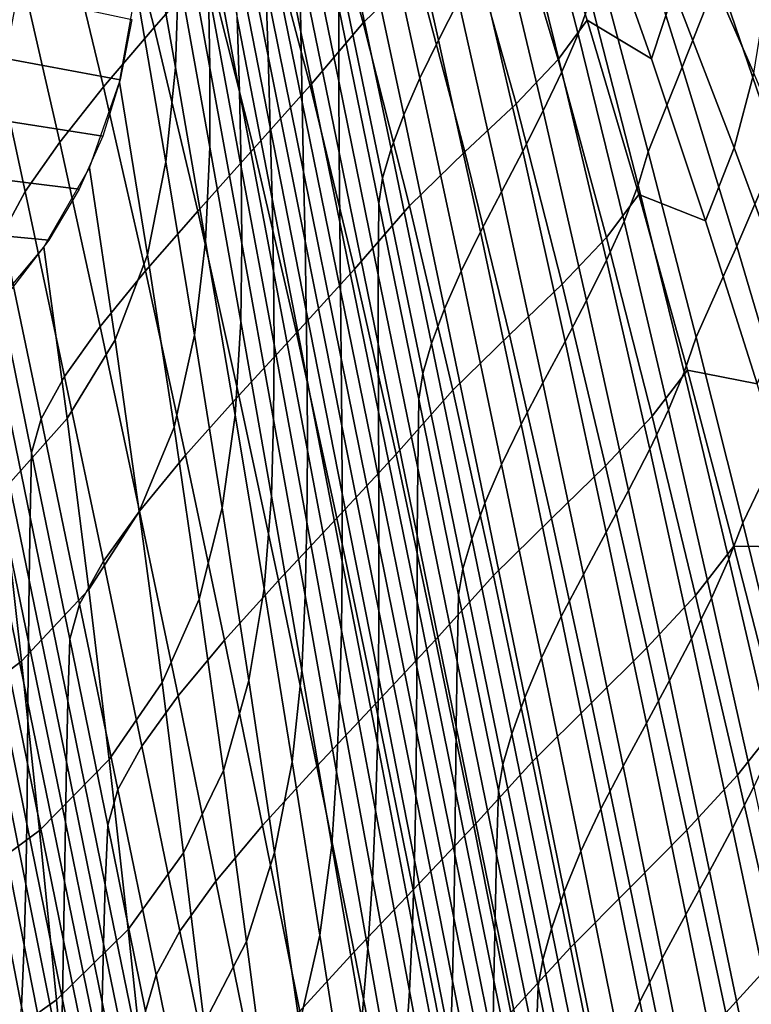
# Model space of a CAD drawing. Units: inches. Extents: x -31.3 to 31.3, y -18.4 to 18.4.
# Drawn here: x 20.4 to 23.9, y -0.5 to 4.2 of the extents above; entities that cross this region are included whole.
import ezdxf

# ---------------------------------------------------------------- set-up
doc = ezdxf.new("R2010")
doc.units = ezdxf.units.IN
doc.header["$MEASUREMENT"] = 0
doc.layers.add('AFUFU-3D-CH-SH', color=2, linetype='Continuous')

msp = doc.modelspace()

# ---------------------------------------------------------------- linework, layer by layer
at = {"layer": 'AFUFU-3D-CH-SH'}
for points in [[(21.7557, 4.1551, 16.4485), (21.5677, 5.0752, 16.3469), (21.56, 5.4293, 16.7064), (21.7503, 4.5006, 16.8088)], [(21.0639, 5.3503, 19.2792), (20.8189, 5.0564, 19.0551), (21.0455, 4.1765, 19.2076), (21.3057, 4.4754, 19.4335)], [(21.1486, 3.9832, 12.3991), (20.9987, 4.8247, 12.3009), (21.0107, 5.2851, 12.7227), (21.1637, 4.4422, 12.8206)], [(21.5972, 4.038, 15.2652), (21.4195, 4.9316, 15.1656), (21.405, 5.2847, 15.5255), (21.5867, 4.3815, 15.6257)], [(22.058, 5.3184, 20.0477), (21.8109, 5.0755, 19.846), (22.0569, 4.1997, 19.9945), (22.3155, 4.4519, 20.1883)], [(23.3279, 4.8482, 18.8623), (23.4766, 5.2676, 18.9085), (23.7723, 4.4264, 18.991), (23.5984, 3.9851, 18.9592)], [(21.3156, 3.9816, 13.2752), (21.1613, 4.8288, 13.1769), (21.1509, 5.2117, 13.5339), (21.3088, 4.358, 13.6321)], [(21.9383, 3.9175, 17.2708), (21.7463, 4.8537, 17.1677), (21.7439, 5.2164, 17.5245), (21.938, 4.2712, 17.6284)], [(22.4207, 4.116, 18.245), (22.2127, 5.0417, 18.1183), (22.3036, 5.2256, 18.1829), (22.5176, 4.3053, 18.3102)], [(23.0953, 4.1445, 18.6502), (22.8626, 5.0474, 18.5292), (22.9154, 5.2116, 18.5922), (23.156, 4.3144, 18.7088)], [(21.4594, 3.8652, 14.0883), (21.2964, 4.7293, 13.9898), (21.2802, 5.0968, 14.3481), (21.448, 4.2234, 14.4468)], [(23.2542, 5.1066, 20.7947), (23.1752, 4.8055, 20.7829), (23.4499, 4.0255, 20.875), (23.558, 4.3531, 20.8837)], [(20.8189, 5.0564, 19.0551), (20.5887, 4.7737, 18.8272), (20.8018, 3.8896, 18.975), (21.0455, 4.1765, 19.2076)], [(21.8109, 5.0755, 19.846), (21.5665, 4.7779, 19.6477), (21.7997, 3.8971, 19.8008), (22.0569, 4.1997, 19.9945)], [(21.7619, 3.8153, 16.0873), (21.5768, 4.7266, 15.9864), (21.5677, 5.0752, 16.3469), (21.7557, 4.1551, 16.4485)], [(22.8705, 5.0497, 20.6283), (22.7441, 4.8743, 20.5133), (22.9983, 4.0218, 20.6312), (23.1395, 4.2125, 20.7361)], [(23.0173, 3.963, 18.5973), (22.792, 4.8712, 18.473), (22.8626, 5.0474, 18.5292), (23.0953, 4.1445, 18.6502)], [(23.1752, 4.8055, 20.7829), (22.8705, 5.0497, 20.6283), (23.1395, 4.2125, 20.7361), (23.4499, 4.0255, 20.875)], [(22.3304, 3.9312, 18.1705), (22.1274, 4.8627, 18.0451), (22.2127, 5.0417, 18.1183), (22.4207, 4.116, 18.245)], [(23.6546, 5.0314, 20.7898), (23.6245, 4.6882, 20.8492), (23.9453, 3.9564, 20.9371), (24.0048, 4.3257, 20.8816)], [(21.6076, 3.6943, 14.9051), (21.4342, 4.5783, 14.806), (21.4195, 4.9316, 15.1656), (21.5972, 4.038, 15.2652)], [(22.2526, 3.7541, 18.0847), (22.0531, 4.6913, 17.9618), (22.1274, 4.8627, 18.0451), (22.3304, 3.9312, 18.1705)], [(22.7441, 4.8743, 20.5133), (22.5531, 4.6734, 20.3654), (22.7955, 3.808, 20.4941), (22.9983, 4.0218, 20.6312)], [(22.9267, 3.7732, 18.5472), (22.7082, 4.6863, 18.4205), (22.792, 4.8712, 18.473), (23.0173, 3.963, 18.5973)], [(23.7723, 4.4264, 18.991), (23.9425, 4.8941, 18.9995), (24.2488, 4.0672, 19.0684), (24.0604, 3.583, 19.0735)], [(21.1026, 3.5268, 11.9791), (20.9591, 4.3658, 11.8792), (20.9987, 4.8247, 12.3009), (21.1486, 3.9832, 12.3991)], [(21.3152, 3.5991, 12.9192), (21.1637, 4.4422, 12.8206), (21.1613, 4.8288, 13.1769), (21.3156, 3.9816, 13.2752)], [(21.9401, 3.5732, 16.9112), (21.7503, 4.5006, 16.8088), (21.7463, 4.8537, 17.1677), (21.9383, 3.9175, 17.2708)], [(23.1947, 4.47, 18.7748), (23.3279, 4.8482, 18.8623), (23.5984, 3.9851, 18.9592), (23.4344, 3.5764, 18.8847)], [(20.5887, 4.7737, 18.8272), (20.3878, 4.5103, 18.6014), (20.5898, 3.6224, 18.7415), (20.8018, 3.8896, 18.975)], [(21.5665, 4.7779, 19.6477), (21.3057, 4.4754, 19.4335), (21.5273, 3.5911, 19.5886), (21.7997, 3.8971, 19.8008)], [(21.4671, 3.5022, 13.7305), (21.3088, 4.358, 13.6321), (21.2964, 4.7293, 13.9898), (21.4594, 3.8652, 14.0883)], [(21.7686, 3.4791, 15.7259), (21.5867, 4.3815, 15.6257), (21.5768, 4.7266, 15.9864), (21.7619, 3.8153, 16.0873)], [(22.1911, 3.5909, 17.9831), (21.994, 4.5328, 17.8647), (22.0531, 4.6913, 17.9618), (22.2526, 3.7541, 18.0847)], [(22.5531, 4.6734, 20.3654), (22.3155, 4.4519, 20.1883), (22.5485, 3.5752, 20.3277), (22.7955, 3.808, 20.4941)], [(22.8275, 3.5787, 18.4957), (22.6153, 4.4964, 18.3677), (22.7082, 4.6863, 18.4205), (22.9267, 3.7732, 18.5472)], [(23.6245, 4.6882, 20.8492), (23.558, 4.3531, 20.8837), (23.849, 3.5955, 20.9703), (23.9453, 3.9564, 20.9371)], [(21.6167, 3.3487, 14.5456), (21.448, 4.2234, 14.4468), (21.4342, 4.5783, 14.806), (21.6076, 3.6943, 14.9051)], [(22.1497, 3.4486, 17.864), (21.9545, 4.3929, 17.7524), (21.994, 4.5328, 17.8647), (22.1911, 3.5909, 17.9831)], [(20.3878, 4.5103, 18.6014), (20.2295, 4.2748, 18.3842), (20.423, 3.3833, 18.5138), (20.5898, 3.6224, 18.7415)], [(21.3057, 4.4754, 19.4335), (21.0455, 4.1765, 19.2076), (21.2567, 3.2897, 19.3618), (21.5273, 3.5911, 19.5886)], [(21.9431, 3.2364, 16.5501), (21.7557, 4.1551, 16.4485), (21.7503, 4.5006, 16.8088), (21.9401, 3.5732, 16.9112)], [(22.7244, 3.3828, 18.4387), (22.5176, 4.3053, 18.3102), (22.6153, 4.4964, 18.3677), (22.8275, 3.5787, 18.4957)], [(21.2949, 3.1429, 12.497), (21.1486, 3.9832, 12.3991), (21.1637, 4.4422, 12.8206), (21.3152, 3.5991, 12.9192)], [(22.3155, 4.4519, 20.1883), (22.0569, 4.1997, 19.9945), (22.281, 3.3146, 20.1428), (22.5485, 3.5752, 20.3277)], [(23.3864, 3.4141, 18.8246), (23.156, 4.3144, 18.7088), (23.1947, 4.47, 18.7748), (23.4344, 3.5764, 18.8847)], [(23.5984, 3.9851, 18.9592), (23.7723, 4.4264, 18.991), (24.0604, 3.583, 19.0735), (23.8618, 3.1204, 19.0553)], [(21.7753, 3.1444, 15.3647), (21.5972, 4.038, 15.2652), (21.5867, 4.3815, 15.6257), (21.7686, 3.4791, 15.7259)], [(22.1318, 3.3259, 17.7325), (21.938, 4.2712, 17.6284), (21.9545, 4.3929, 17.7524), (22.1497, 3.4486, 17.864)], [(20.8821, 3.9243, 11.4679), (20.3273, 4.0275, 11.5203), (20.3856, 4.3352, 11.81), (20.9381, 4.2151, 11.7405)], [(21.014, 3.0773, 11.5595), (20.8794, 3.913, 11.4568), (20.9591, 4.3658, 11.8792), (21.1026, 3.5268, 11.9791)], [(21.4695, 3.1329, 13.3738), (21.3156, 3.9816, 13.2752), (21.3088, 4.358, 13.6321), (21.4671, 3.5022, 13.7305)], [(23.558, 4.3531, 20.8837), (23.4499, 4.0255, 20.875), (23.7108, 3.2415, 20.9653), (23.849, 3.5955, 20.9703)], [(22.623, 3.1886, 18.3732), (22.4207, 4.116, 18.245), (22.5176, 4.3053, 18.3102), (22.7244, 3.3828, 18.4387)], [(23.3178, 3.2383, 18.7709), (23.0953, 4.1445, 18.6502), (23.156, 4.3144, 18.7088), (23.3864, 3.4141, 18.8246)], [(20.2295, 4.2748, 18.3842), (20.1253, 4.0753, 18.1825), (20.3133, 3.1802, 18.2992), (20.423, 3.3833, 18.5138)], [(22.1297, 2.9821, 17.3741), (21.9383, 3.9175, 17.2708), (21.938, 4.2712, 17.6284), (22.1318, 3.3259, 17.7325)], [(21.6231, 2.9994, 14.1869), (21.4594, 3.8652, 14.0883), (21.448, 4.2234, 14.4468), (21.6167, 3.3487, 14.5456)], [(22.0569, 4.1997, 19.9945), (21.7997, 3.8971, 19.8008), (22.0142, 3.0086, 19.9544), (22.281, 3.3146, 20.1428)], [(23.1395, 4.2125, 20.7361), (22.9983, 4.0218, 20.6312), (23.2328, 3.1625, 20.7475), (23.389, 3.369, 20.8417)], [(23.4499, 4.0255, 20.875), (23.1395, 4.2125, 20.7361), (23.389, 3.369, 20.8417), (23.7108, 3.2415, 20.9653)], [(21.0455, 4.1765, 19.2076), (20.8018, 3.8896, 18.975), (21.0041, 3.0008, 19.1248), (21.2567, 3.2897, 19.3618)], [(21.9468, 2.9051, 16.1882), (21.7619, 3.8153, 16.0873), (21.7557, 4.1551, 16.4485), (21.9431, 3.2364, 16.5501)], [(23.2331, 3.0517, 18.7217), (23.0173, 3.963, 18.5973), (23.0953, 4.1445, 18.6502), (23.3178, 3.2383, 18.7709)], [(22.5294, 2.9986, 18.2974), (22.3304, 3.9312, 18.1705), (22.4207, 4.116, 18.245), (22.623, 3.1886, 18.3732)], [(20.7977, 3.6522, 11.1835), (20.2412, 3.7387, 11.2199), (20.3273, 4.0275, 11.5203), (20.8821, 3.9243, 11.4679)], [(21.7815, 2.8095, 15.0042), (21.6076, 3.6943, 14.9051), (21.5972, 4.038, 15.2652), (21.7753, 3.1444, 15.3647)], [(22.9983, 4.0218, 20.6312), (22.7955, 3.808, 20.4941), (23.0188, 2.9357, 20.6218), (23.2328, 3.1625, 20.7475)], [(21.241, 2.6899, 12.0777), (21.1026, 3.5268, 11.9791), (21.1486, 3.9832, 12.3991), (21.2949, 3.1429, 12.497)], [(21.4651, 2.7558, 13.0183), (21.3152, 3.5991, 12.9192), (21.3156, 3.9816, 13.2752), (21.4695, 3.1329, 13.3738)], [(23.1366, 2.8574, 18.6742), (22.9267, 3.7732, 18.5472), (23.0173, 3.963, 18.5973), (23.2331, 3.0517, 18.7217)], [(23.4344, 3.5764, 18.8847), (23.5984, 3.9851, 18.9592), (23.8618, 3.1204, 19.0553), (23.6661, 2.6807, 18.9939)], [(23.9453, 3.9564, 20.9371), (23.849, 3.5955, 20.9703), (24.1301, 2.8345, 21.0551), (24.2566, 3.2206, 21.0223)], [(20.8573, 2.6673, 11.1198), (20.7334, 3.4992, 11.0131), (20.8794, 3.913, 11.4568), (21.014, 3.0773, 11.5595)], [(22.1294, 2.6471, 17.0136), (21.9401, 3.5732, 16.9112), (21.9383, 3.9175, 17.2708), (22.1297, 2.9821, 17.3741)], [(22.4496, 2.8162, 18.2092), (22.2526, 3.7541, 18.0847), (22.3304, 3.9312, 18.1705), (22.5294, 2.9986, 18.2974)], [(20.8018, 3.8896, 18.975), (20.5898, 3.6224, 18.7415), (20.785, 2.7319, 18.8837), (21.0041, 3.0008, 19.1248)], [(21.6257, 2.6447, 13.8292), (21.4671, 3.5022, 13.7305), (21.4594, 3.8652, 14.0883), (21.6231, 2.9994, 14.1869)], [(21.7997, 3.8971, 19.8008), (21.5273, 3.5911, 19.5886), (21.7337, 2.7005, 19.7449), (22.0142, 3.0086, 19.9544)], [(21.9505, 2.5772, 15.826), (21.7686, 3.4791, 15.7259), (21.7619, 3.8153, 16.0873), (21.9468, 2.9051, 16.1882)], [(22.7955, 3.808, 20.4941), (22.5485, 3.5752, 20.3277), (22.7638, 2.6918, 20.4667), (23.0188, 2.9357, 20.6218)], [(23.0324, 2.6587, 18.6243), (22.8275, 3.5787, 18.4957), (22.9267, 3.7732, 18.5472), (23.1366, 2.8574, 18.6742)], [(20.6829, 3.3951, 10.8958), (20.1254, 3.4652, 10.9171), (20.2412, 3.7387, 11.2199), (20.7977, 3.6522, 11.1835)], [(22.3867, 2.6487, 18.1028), (22.1911, 3.5909, 17.9831), (22.2526, 3.7541, 18.0847), (22.4496, 2.8162, 18.2092)], [(21.7859, 2.4726, 14.6444), (21.6167, 3.3487, 14.5456), (21.6076, 3.6943, 14.9051), (21.7815, 2.8095, 15.0042)], [(20.5898, 3.6224, 18.7415), (20.423, 3.3833, 18.5138), (20.6132, 2.4907, 18.6452), (20.785, 2.7319, 18.8837)], [(21.5273, 3.5911, 19.5886), (21.2567, 3.2897, 19.3618), (21.4562, 2.3982, 19.5175), (21.7337, 2.7005, 19.7449)], [(21.4377, 2.3035, 12.5947), (21.2949, 3.1429, 12.497), (21.3152, 3.5991, 12.9192), (21.4651, 2.7558, 13.0183)], [(22.1302, 2.3189, 16.6517), (21.9431, 3.2364, 16.5501), (21.9401, 3.5732, 16.9112), (22.1294, 2.6471, 17.0136)], [(22.3443, 2.5042, 17.9764), (22.1497, 3.4486, 17.864), (22.1911, 3.5909, 17.9831), (22.3867, 2.6487, 18.1028)], [(22.5485, 3.5752, 20.3277), (22.281, 3.3146, 20.1428), (22.4894, 2.4234, 20.2914), (22.7638, 2.6918, 20.4667)], [(22.925, 2.4586, 18.568), (22.7244, 3.3828, 18.4387), (22.8275, 3.5787, 18.4957), (23.0324, 2.6587, 18.6243)], [(23.6085, 2.5114, 18.9398), (23.3864, 3.4141, 18.8246), (23.4344, 3.5764, 18.8847), (23.6661, 2.6807, 18.9939)], [(23.849, 3.5955, 20.9703), (23.7108, 3.2415, 20.9653), (23.9611, 2.4545, 21.0542), (24.1301, 2.8345, 21.0551)], [(23.8618, 3.1204, 19.0553), (24.0604, 3.583, 19.0735), (24.3424, 2.7379, 19.1564), (24.1193, 2.2546, 19.1508)], [(21.1422, 2.2444, 11.6603), (21.014, 3.0773, 11.5595), (21.1026, 3.5268, 11.9791), (21.241, 2.6899, 12.0777)], [(20.6256, 2.2865, 10.6852), (20.5136, 3.1143, 10.5738), (20.7334, 3.4992, 11.0131), (20.8573, 2.6673, 11.1198)], [(21.6229, 2.2828, 13.4728), (21.4695, 3.1329, 13.3738), (21.4671, 3.5022, 13.7305), (21.6257, 2.6447, 13.8292)], [(21.9537, 2.2508, 15.4643), (21.7753, 3.1444, 15.3647), (21.7686, 3.4791, 15.7259), (21.9505, 2.5772, 15.826)], [(20.537, 3.1484, 10.6133), (19.9793, 3.2024, 10.6204), (20.1254, 3.4652, 10.9171), (20.6829, 3.3951, 10.8958)], [(22.3251, 2.3806, 17.8368), (22.1318, 3.3259, 17.7325), (22.1497, 3.4486, 17.864), (22.3443, 2.5042, 17.9764)], [(20.423, 3.3833, 18.5138), (20.3133, 3.1802, 18.2992), (20.5002, 2.2849, 18.417), (20.6132, 2.4907, 18.6452)], [(22.8205, 2.2599, 18.5025), (22.623, 3.1886, 18.3732), (22.7244, 3.3828, 18.4387), (22.925, 2.4586, 18.568)], [(23.5323, 2.3296, 18.8913), (23.3178, 3.2383, 18.7709), (23.3864, 3.4141, 18.8246), (23.6085, 2.5114, 18.9398)], [(21.7872, 2.1319, 14.2856), (21.6231, 2.9994, 14.1869), (21.6167, 3.3487, 14.5456), (21.7859, 2.4726, 14.6444)], [(23.389, 3.369, 20.8417), (23.2328, 3.1625, 20.7475), (23.4528, 2.2985, 20.8628), (23.6241, 2.5211, 20.946)], [(23.7108, 3.2415, 20.9653), (23.389, 3.369, 20.8417), (23.6241, 2.5211, 20.946), (23.9611, 2.4545, 21.0542)], [(21.2567, 3.2897, 19.3618), (21.0041, 3.0008, 19.1248), (21.1981, 2.109, 19.2765), (21.4562, 2.3982, 19.5175)], [(22.281, 3.3146, 20.1428), (22.0142, 3.0086, 19.9544), (22.2153, 2.1147, 20.1088), (22.4894, 2.4234, 20.2914)], [(22.3206, 2.0474, 17.4775), (22.1297, 2.9821, 17.3741), (22.1318, 3.3259, 17.7325), (22.3251, 2.3806, 17.8368)], [(22.1314, 1.9958, 16.2891), (21.9468, 2.9051, 16.1882), (21.9431, 3.2364, 16.5501), (22.1302, 2.3189, 16.6517)], [(23.4413, 2.1381, 18.8461), (23.2331, 3.0517, 18.7217), (23.3178, 3.2383, 18.7709), (23.5323, 2.3296, 18.8913)], [(20.3574, 2.914, 10.3398), (19.8004, 2.9523, 10.3336), (19.9793, 3.2024, 10.6204), (20.537, 3.1484, 10.6133)], [(22.725, 2.0651, 18.4256), (22.5294, 2.9986, 18.2974), (22.623, 3.1886, 18.3732), (22.8205, 2.2599, 18.5025)], [(20.3133, 3.1802, 18.2992), (20.2693, 3.0199, 18.1055), (20.4538, 2.1206, 18.2074), (20.5002, 2.2849, 18.417)], [(21.3744, 1.8549, 12.1752), (21.241, 2.6899, 12.0777), (21.2949, 3.1429, 12.497), (21.4377, 2.3035, 12.5947)], [(21.9557, 1.9242, 15.1033), (21.7815, 2.8095, 15.0042), (21.7753, 3.1444, 15.3647), (21.9537, 2.2508, 15.4643)], [(23.2328, 3.1625, 20.7475), (23.0188, 2.9357, 20.6218), (23.2281, 2.0587, 20.749), (23.4528, 2.2985, 20.8628)], [(20.3125, 1.9361, 10.2744), (20.2126, 2.7597, 10.1579), (20.5136, 3.1143, 10.5738), (20.6256, 2.2865, 10.6852)], [(21.6134, 1.9123, 13.1181), (21.4651, 2.7558, 13.0183), (21.4695, 3.1329, 13.3738), (21.6229, 2.2828, 13.4728)], [(23.6661, 2.6807, 18.9939), (23.8618, 3.1204, 19.0553), (24.1193, 2.2546, 19.1508), (23.8914, 1.7832, 19.1024)], [(20.9742, 1.8381, 11.2244), (20.8573, 2.6673, 11.1198), (21.014, 3.0773, 11.5595), (21.1422, 2.2444, 11.6603)], [(23.3396, 1.9396, 18.8014), (23.1366, 2.8574, 18.6742), (23.2331, 3.0517, 18.7217), (23.4413, 2.1381, 18.8461)], [(20.4463, 1.8103, 17.8563), (20.4538, 2.1206, 18.2074), (20.2693, 3.0199, 18.1055), (20.2636, 2.6994, 17.7528)], [(21.0041, 3.0008, 19.1248), (20.785, 2.7319, 18.8837), (20.9751, 1.8395, 19.0277), (21.1981, 2.109, 19.2765)], [(21.7843, 1.7855, 13.9281), (21.6257, 2.6447, 13.8292), (21.6231, 2.9994, 14.1869), (21.7872, 2.1319, 14.2856)], [(22.0142, 3.0086, 19.9544), (21.7337, 2.7005, 19.7449), (21.9291, 1.8057, 19.9024), (22.2153, 2.1147, 20.1088)], [(22.6443, 1.8778, 18.3349), (22.4496, 2.8162, 18.2092), (22.5294, 2.9986, 18.2974), (22.725, 2.0651, 18.4256)], [(22.3181, 1.7218, 17.1162), (22.1294, 2.6471, 17.0136), (22.1297, 2.9821, 17.3741), (22.3206, 2.0474, 17.4775)], [(22.1323, 1.6758, 15.9262), (21.9505, 2.5772, 15.826), (21.9468, 2.9051, 16.1882), (22.1314, 1.9958, 16.2891)], [(23.0188, 2.9357, 20.6218), (22.7638, 2.6918, 20.4667), (22.9662, 1.8039, 20.6056), (23.2281, 2.0587, 20.749)], [(23.2312, 1.737, 18.7535), (23.0324, 2.6587, 18.6243), (23.1366, 2.8574, 18.6742), (23.3396, 1.9396, 18.8014)], [(21.9554, 1.5955, 14.7433), (21.7859, 2.4726, 14.6444), (21.7815, 2.8095, 15.0042), (21.9557, 1.9242, 15.1033)], [(22.5811, 1.7062, 18.2236), (22.3867, 2.6487, 18.1028), (22.4496, 2.8162, 18.2092), (22.6443, 1.8778, 18.3349)], [(20.785, 2.7319, 18.8837), (20.6132, 2.4907, 18.6452), (20.8007, 1.5974, 18.778), (20.9751, 1.8395, 19.0277)], [(21.5773, 1.465, 12.6922), (21.4377, 2.3035, 12.5947), (21.4651, 2.7558, 13.0183), (21.6134, 1.9123, 13.1181)], [(20.4413, 1.5064, 17.5059), (20.4463, 1.8103, 17.8563), (20.2636, 2.6994, 17.7528), (20.2604, 2.3863, 17.401)], [(20.7305, 1.4612, 10.7948), (20.6256, 2.2865, 10.6852), (20.8573, 2.6673, 11.1198), (20.9742, 1.8381, 11.2244)], [(21.2644, 1.4138, 11.7593), (21.1422, 2.2444, 11.6603), (21.241, 2.6899, 12.0777), (21.3744, 1.8549, 12.1752)], [(21.7337, 2.7005, 19.7449), (21.4562, 2.3982, 19.5175), (21.6473, 1.5036, 19.6747), (21.9291, 1.8057, 19.9024)], [(22.7638, 2.6918, 20.4667), (22.4894, 2.4234, 20.2914), (22.6864, 1.528, 20.4403), (22.9662, 1.8039, 20.6056)], [(23.8242, 1.6068, 19.0547), (23.6085, 2.5114, 18.9398), (23.6661, 2.6807, 18.9939), (23.8914, 1.7832, 19.1024)], [(21.7758, 1.4316, 13.5723), (21.6229, 2.2828, 13.4728), (21.6257, 2.6447, 13.8292), (21.7843, 1.7855, 13.9281)], [(22.3167, 1.4023, 16.7535), (22.1302, 2.3189, 16.6517), (22.1294, 2.6471, 17.0136), (22.3181, 1.7218, 17.1162)], [(22.5384, 1.5597, 18.0896), (22.3443, 2.5042, 17.9764), (22.3867, 2.6487, 18.1028), (22.5811, 1.7062, 18.2236)], [(23.1207, 1.5331, 18.6981), (22.925, 2.4586, 18.568), (23.0324, 2.6587, 18.6243), (23.2312, 1.737, 18.7535)], [(22.1321, 1.3573, 15.5639), (21.9537, 2.2508, 15.4643), (21.9505, 2.5772, 15.826), (22.1323, 1.6758, 15.9262)], [(20.6132, 2.4907, 18.6452), (20.5002, 2.2849, 18.417), (20.6861, 1.3896, 18.5356), (20.8007, 1.5974, 18.778)], [(22.518, 1.4352, 17.9413), (22.3251, 2.3806, 17.8368), (22.3443, 2.5042, 17.9764), (22.5384, 1.5597, 18.0896)], [(23.6241, 2.5211, 20.946), (23.4528, 2.2985, 20.8628), (23.6623, 1.4315, 20.9775), (23.8488, 1.6704, 21.0495)], [(23.7405, 1.4192, 19.0115), (23.5323, 2.3296, 18.8913), (23.6085, 2.5114, 18.9398), (23.8242, 1.6068, 19.0547)], [(23.9611, 2.4545, 21.0542), (23.6241, 2.5211, 20.946), (23.8488, 1.6704, 21.0495), (24.2037, 1.6653, 21.1423)], [(21.9515, 1.263, 14.3845), (21.7872, 2.1319, 14.2856), (21.7859, 2.4726, 14.6444), (21.9554, 1.5955, 14.7433)], [(23.0141, 1.3303, 18.6326), (22.8205, 2.2599, 18.5025), (22.925, 2.4586, 18.568), (23.1207, 1.5331, 18.6981)], [(20.4381, 1.2076, 17.1562), (20.4413, 1.5064, 17.5059), (20.2604, 2.3863, 17.401), (20.2589, 2.0791, 17.0502)], [(21.4562, 2.3982, 19.5175), (21.1981, 2.109, 19.2765), (21.3863, 1.2149, 19.4297), (21.6473, 1.5036, 19.6747)], [(22.4894, 2.4234, 20.2914), (22.2153, 2.1147, 20.1088), (22.4066, 1.2173, 20.2639), (22.6864, 1.528, 20.4403)], [(22.511, 1.1131, 17.5811), (22.3206, 2.0474, 17.4775), (22.3251, 2.3806, 17.8368), (22.518, 1.4352, 17.9413)], [(20.4057, 1.1146, 10.3896), (20.3125, 1.9361, 10.2744), (20.6256, 2.2865, 10.6852), (20.7305, 1.4612, 10.7948)], [(20.5002, 2.2849, 18.417), (20.4538, 2.1206, 18.2074), (20.6379, 1.2212, 18.309), (20.6861, 1.3896, 18.5356)], [(21.5034, 1.0215, 12.2718), (21.3744, 1.8549, 12.1752), (21.4377, 2.3035, 12.5947), (21.5773, 1.465, 12.6922)], [(22.3156, 1.0873, 16.3901), (22.1314, 1.9958, 16.2891), (22.1302, 2.3189, 16.6517), (22.3167, 1.4023, 16.7535)], [(23.4528, 2.2985, 20.8628), (23.2281, 2.0587, 20.749), (23.4274, 1.1786, 20.8757), (23.6623, 1.4315, 20.9775)], [(23.6436, 1.2228, 18.9705), (23.4413, 2.1381, 18.8461), (23.5323, 2.3296, 18.8913), (23.7405, 1.4192, 19.0115)], [(21.0844, 1.0115, 11.3272), (20.9742, 1.8381, 11.2244), (21.1422, 2.2444, 11.6603), (21.2644, 1.4138, 11.7593)], [(21.7603, 1.0686, 13.2184), (21.6134, 1.9123, 13.1181), (21.6229, 2.2828, 13.4728), (21.7758, 1.4316, 13.5723)], [(22.1302, 1.0383, 15.2025), (21.9557, 1.9242, 15.1033), (21.9537, 2.2508, 15.4643), (22.1321, 1.3573, 15.5639)], [(22.9177, 1.131, 18.5547), (22.725, 2.0651, 18.4256), (22.8205, 2.2599, 18.5025), (23.0141, 1.3303, 18.6326)], [(23.8914, 1.7832, 19.1024), (24.1193, 2.2546, 19.1508), (24.3723, 1.3877, 19.2462), (24.112, 0.8846, 19.2106)], [(20.6284, 0.9215, 17.9597), (20.6379, 1.2212, 18.309), (20.4538, 2.1206, 18.2074), (20.4463, 1.8103, 17.8563)], [(21.1981, 2.109, 19.2765), (20.9751, 1.8395, 19.0277), (21.1615, 0.946, 19.1731), (21.3863, 1.2149, 19.4297)], [(21.9428, 0.9248, 14.0274), (21.7843, 1.7855, 13.9281), (21.7872, 2.1319, 14.2856), (21.9515, 1.263, 14.3845)], [(22.2153, 2.1147, 20.1088), (21.9291, 1.8057, 19.9024), (22.1166, 0.9081, 20.0608), (22.4066, 1.2173, 20.2639)], [(23.5374, 1.0202, 18.9289), (23.3396, 1.9396, 18.8014), (23.4413, 2.1381, 18.8461), (23.6436, 1.2228, 18.9705)], [(20.4359, 0.9125, 16.8073), (20.4381, 1.2076, 17.1562), (20.2589, 2.0791, 17.0502), (20.2585, 1.7761, 16.7002)], [(22.5063, 0.7974, 17.2189), (22.3181, 1.7218, 17.1162), (22.3206, 2.0474, 17.4775), (22.511, 1.1131, 17.5811)], [(22.8372, 0.9389, 18.4615), (22.6443, 1.8778, 18.3349), (22.725, 2.0651, 18.4256), (22.9177, 1.131, 18.5547)], [(23.2281, 2.0587, 20.749), (22.9662, 1.8039, 20.6056), (23.1594, 0.913, 20.7443), (23.4274, 1.1786, 20.8757)], [(22.3138, 0.7749, 16.0266), (22.1323, 1.6758, 15.9262), (22.1314, 1.9958, 16.2891), (22.3156, 1.0873, 16.3901)], [(19.9997, 0.8054, 10.0237), (19.9175, 1.6232, 9.9028), (20.3125, 1.9361, 10.2744), (20.4057, 1.1146, 10.3896)], [(21.7139, 0.6273, 12.7897), (21.5773, 1.465, 12.6922), (21.6134, 1.9123, 13.1181), (21.7603, 1.0686, 13.2184)], [(22.1251, 0.7174, 14.8424), (21.9554, 1.5955, 14.7433), (21.9557, 1.9242, 15.1033), (22.1302, 1.0383, 15.2025)], [(23.4255, 0.814, 18.8829), (23.2312, 1.737, 18.7535), (23.3396, 1.9396, 18.8014), (23.5374, 1.0202, 18.9289)], [(22.7745, 0.7634, 18.3452), (22.5811, 1.7062, 18.2236), (22.6443, 1.8778, 18.3349), (22.8372, 0.9389, 18.4615)], [(20.6217, 0.6271, 17.6107), (20.6284, 0.9215, 17.9597), (20.4463, 1.8103, 17.8563), (20.4413, 1.5064, 17.5059)], [(20.8288, 0.6382, 10.9029), (20.7305, 1.4612, 10.7948), (20.9742, 1.8381, 11.2244), (21.0844, 1.0115, 11.3272)], [(20.9751, 1.8395, 19.0277), (20.8007, 1.5974, 18.778), (20.9864, 0.7036, 18.912), (21.1615, 0.946, 19.1731)], [(21.3811, 0.5855, 11.8569), (21.2644, 1.4138, 11.7593), (21.3744, 1.8549, 12.1752), (21.5034, 1.0215, 12.2718)], [(20.4337, 0.6197, 16.4591), (20.4359, 0.9125, 16.8073), (20.2585, 1.7761, 16.7002), (20.2585, 1.4759, 16.3509)], [(21.9291, 1.8057, 19.9024), (21.6473, 1.5036, 19.6747), (21.8323, 0.6068, 19.833), (22.1166, 0.9081, 20.0608)], [(21.9279, 0.5793, 13.6723), (21.7758, 1.4316, 13.5723), (21.7843, 1.7855, 13.9281), (21.9428, 0.9248, 14.0274)], [(22.9662, 1.8039, 20.6056), (22.6864, 1.528, 20.4403), (22.8752, 0.6299, 20.5892), (23.1594, 0.913, 20.7443)], [(24.0351, 0.701, 19.1693), (23.8242, 1.6068, 19.0547), (23.8914, 1.7832, 19.1024), (24.112, 0.8846, 19.2106)], [(22.5028, 0.4866, 16.8554), (22.3167, 1.4023, 16.7535), (22.3181, 1.7218, 17.1162), (22.5063, 0.7974, 17.2189)], [(23.3126, 0.6065, 18.8286), (23.1207, 1.5331, 18.6981), (23.2312, 1.737, 18.7535), (23.4255, 0.814, 18.8829)], [(22.3104, 0.4637, 15.6637), (22.1321, 1.3573, 15.5639), (22.1323, 1.6758, 15.9262), (22.3138, 0.7749, 16.0266)], [(22.7319, 0.6151, 18.2033), (22.5384, 1.5597, 18.0896), (22.5811, 1.7062, 18.2236), (22.7745, 0.7634, 18.3452)], [(23.8488, 1.6704, 21.0495), (23.6623, 1.4315, 20.9775), (23.8652, 0.5627, 21.0917), (24.0668, 0.8178, 21.1526)], [(24.2037, 1.6653, 21.1423), (23.8488, 1.6704, 21.0495), (24.0668, 0.8178, 21.1526), (24.4412, 0.8745, 21.23)], [(20.8007, 1.5974, 18.778), (20.6861, 1.3896, 18.5356), (20.8713, 0.4941, 18.6547), (20.9864, 0.7036, 18.912)], [(22.1158, 0.3928, 14.4837), (21.9515, 1.263, 14.3845), (21.9554, 1.5955, 14.7433), (22.1251, 0.7174, 14.8424)], [(23.944, 0.5074, 19.1315), (23.7405, 1.4192, 19.0115), (23.8242, 1.6068, 19.0547), (24.0351, 0.701, 19.1693)], [(22.6864, 1.528, 20.4403), (22.4066, 1.2173, 20.2639), (22.591, 0.3176, 20.4191), (22.8752, 0.6299, 20.5892)], [(22.7105, 0.4897, 18.046), (22.518, 1.4352, 17.9413), (22.5384, 1.5597, 18.0896), (22.7319, 0.6151, 18.2033)], [(23.2047, 0.3999, 18.7633), (23.0141, 1.3303, 18.6326), (23.1207, 1.5331, 18.6981), (23.3126, 0.6065, 18.8286)], [(20.4306, 0.3279, 16.1117), (20.4337, 0.6197, 16.4591), (20.2585, 1.4759, 16.3509), (20.258, 1.1769, 16.0024)], [(20.6169, 0.3368, 17.2622), (20.6217, 0.6271, 17.6107), (20.4413, 1.5064, 17.5059), (20.4381, 1.2076, 17.1562)], [(21.6473, 1.5036, 19.6747), (21.3863, 1.2149, 19.4297), (21.57, 0.3195, 19.584), (21.8323, 0.6068, 19.833)], [(20.4926, 0.295, 10.5037), (20.4057, 1.1146, 10.3896), (20.7305, 1.4612, 10.7948), (20.8288, 0.6382, 10.9029)], [(21.6281, 0.1897, 12.3678), (21.5034, 1.0215, 12.2718), (21.5773, 1.465, 12.6922), (21.7139, 0.6273, 12.7897)], [(21.9056, 0.2247, 13.3194), (21.7603, 1.0686, 13.2184), (21.7758, 1.4316, 13.5723), (21.9279, 0.5793, 13.6723)], [(22.7009, 0.1792, 17.6848), (22.511, 1.1131, 17.5811), (22.518, 1.4352, 17.9413), (22.7105, 0.4897, 18.046)], [(23.6623, 1.4315, 20.9775), (23.4274, 1.1786, 20.8757), (23.6205, 0.2968, 21.0021), (23.8652, 0.5627, 21.0917)], [(20.6861, 1.3896, 18.5356), (20.6379, 1.2212, 18.309), (20.8215, 0.3217, 18.4106), (20.8713, 0.4941, 18.6547)], [(21.1886, 0.1871, 11.4285), (21.0844, 1.0115, 11.3272), (21.2644, 1.4138, 11.7593), (21.3811, 0.5855, 11.8569)], [(22.4995, 0.1793, 16.4912), (22.3156, 1.0873, 16.3901), (22.3167, 1.4023, 16.7535), (22.5028, 0.4866, 16.8554)], [(23.8416, 0.3063, 19.0948), (23.6436, 1.2228, 18.9705), (23.7405, 1.4192, 19.0115), (23.944, 0.5074, 19.1315)], [(22.3045, 0.152, 15.302), (22.1302, 1.0383, 15.2025), (22.1321, 1.3573, 15.5639), (22.3104, 0.4637, 15.6637)], [(23.1082, 0.1963, 18.6845), (22.9177, 1.131, 18.5547), (23.0141, 1.3303, 18.6326), (23.2047, 0.3999, 18.7633)], [(22.101, 0.0629, 14.127), (21.9428, 0.9248, 14.0274), (21.9515, 1.263, 14.3845), (22.1158, 0.3928, 14.4837)], [(20.6129, 0.0494, 16.9143), (20.6169, 0.3368, 17.2622), (20.4381, 1.2076, 17.1562), (20.4359, 0.9125, 16.8073)], [(20.81, 0.0331, 18.063), (20.8215, 0.3217, 18.4106), (20.6379, 1.2212, 18.309), (20.6284, 0.9215, 17.9597)], [(21.3863, 1.2149, 19.4297), (21.1615, 0.946, 19.1731), (21.345, 0.0516, 19.3194), (21.57, 0.3195, 19.584)], [(22.4066, 1.2173, 20.2639), (22.1166, 0.9081, 20.0608), (22.2983, 0.0086, 20.2195), (22.591, 0.3176, 20.4191)], [(23.7312, 0.0998, 19.0564), (23.5374, 1.0202, 18.9289), (23.6436, 1.2228, 18.9705), (23.8416, 0.3063, 19.0948)], [(20.4256, 0.0358, 15.765), (20.4306, 0.3279, 16.1117), (20.258, 1.1769, 16.0024), (20.2563, 0.8777, 15.6545)], [(23.4274, 1.1786, 20.8757), (23.1594, 0.913, 20.7443), (23.3468, 0.0207, 20.8826), (23.6205, 0.2968, 21.0021)], [(20.0766, -0.011, 10.1439), (19.9997, 0.8054, 10.0237), (20.4057, 1.1146, 10.3896), (20.4926, 0.295, 10.5037)], [(22.6939, -0.1266, 17.3217), (22.5063, 0.7974, 17.2189), (22.511, 1.1131, 17.5811), (22.7009, 0.1792, 17.6848)], [(23.0286, -0.0004, 18.5889), (22.8372, 0.9389, 18.4615), (22.9177, 1.131, 18.5547), (23.1082, 0.1963, 18.6845)], [(21.8477, -0.2097, 12.8872), (21.7139, 0.6273, 12.7897), (21.7603, 1.0686, 13.2184), (21.9056, 0.2247, 13.3194)], [(22.4951, -0.1257, 16.127), (22.3138, 0.7749, 16.0266), (22.3156, 1.0873, 16.3901), (22.4995, 0.1793, 16.4912)], [(20.921, -0.1828, 11.0096), (20.8288, 0.6382, 10.9029), (21.0844, 1.0115, 11.3272), (21.1886, 0.1871, 11.4285)], [(21.4928, -0.2409, 11.9533), (21.3811, 0.5855, 11.8569), (21.5034, 1.0215, 12.2718), (21.6281, 0.1897, 12.3678)], [(22.2948, -0.1615, 14.9417), (22.1251, 0.7174, 14.8424), (22.1302, 1.0383, 15.2025), (22.3045, 0.152, 15.302)], [(23.6164, -0.1099, 19.0126), (23.4255, 0.814, 18.8829), (23.5374, 1.0202, 18.9289), (23.7312, 0.0998, 19.0564)], [(20.6086, -0.2363, 16.5671), (20.6129, 0.0494, 16.9143), (20.4359, 0.9125, 16.8073), (20.4337, 0.6197, 16.4591)], [(20.8016, -0.2516, 17.7155), (20.81, 0.0331, 18.063), (20.6284, 0.9215, 17.9597), (20.6217, 0.6271, 17.6107)], [(21.1615, 0.946, 19.1731), (20.9864, 0.7036, 18.912), (21.1705, -0.1906, 19.0466), (21.345, 0.0516, 19.3194)], [(22.1166, 0.9081, 20.0608), (21.8323, 0.6068, 19.833), (22.0129, -0.2914, 19.9916), (22.2983, 0.0086, 20.2195)], [(22.0793, -0.274, 13.7727), (21.9279, 0.5793, 13.6723), (21.9428, 0.9248, 14.0274), (22.101, 0.0629, 14.127)], [(22.967, -0.1796, 18.4674), (22.7745, 0.7634, 18.3452), (22.8372, 0.9389, 18.4615), (23.0286, -0.0004, 18.5889)], [(23.1594, 0.913, 20.7443), (22.8752, 0.6299, 20.5892), (23.0589, -0.2695, 20.7377), (23.3468, 0.0207, 20.8826)], [(20.4174, -0.2579, 15.4192), (20.4256, 0.0358, 15.765), (20.2563, 0.8777, 15.6545), (20.252, 0.5768, 15.3071)], [(23.5017, -0.3207, 18.9595), (23.3126, 0.6065, 18.8286), (23.4255, 0.814, 18.8829), (23.6164, -0.1099, 19.0126)], [(24.0668, 0.8178, 21.1526), (23.8652, 0.5627, 21.0917), (24.0641, -0.307, 21.2057), (24.2804, -0.0359, 21.2556)], [(22.4885, -0.43, 15.7637), (22.3104, 0.4637, 15.6637), (22.3138, 0.7749, 16.0266), (22.4951, -0.1257, 16.127)], [(22.6884, -0.4287, 16.9574), (22.5028, 0.4866, 16.8554), (22.5063, 0.7974, 17.2189), (22.6939, -0.1266, 17.3217)], [(22.9249, -0.3296, 18.3174), (22.7319, 0.6151, 18.2033), (22.7745, 0.7634, 18.3452), (22.967, -0.1796, 18.4674)], [(22.2799, -0.4784, 14.5832), (22.1158, 0.3928, 14.4837), (22.1251, 0.7174, 14.8424), (22.2948, -0.1615, 14.9417)], [(20.9864, 0.7036, 18.912), (20.8713, 0.4941, 18.6547), (21.0558, -0.4015, 18.7742), (21.1705, -0.1906, 19.0466)], [(20.603, -0.5212, 16.2208), (20.6086, -0.2363, 16.5671), (20.4337, 0.6197, 16.4591), (20.4306, 0.3279, 16.1117)], [(20.5739, -0.5228, 10.6168), (20.4926, 0.295, 10.5037), (20.8288, 0.6382, 10.9029), (20.921, -0.1828, 11.0096)], [(20.7951, -0.5335, 17.3682), (20.8016, -0.2516, 17.7155), (20.6217, 0.6271, 17.6107), (20.6169, 0.3368, 17.2622)], [(21.749, -0.6409, 12.4631), (21.6281, 0.1897, 12.3678), (21.7139, 0.6273, 12.7897), (21.8477, -0.2097, 12.8872)], [(22.8752, 0.6299, 20.5892), (22.591, 0.3176, 20.4191), (22.7709, -0.5833, 20.574), (23.0589, -0.2695, 20.7377)], [(20.4048, -0.5545, 15.074), (20.4174, -0.2579, 15.4192), (20.252, 0.5768, 15.3071), (20.244, 0.2727, 14.9601)], [(21.2873, -0.6352, 11.5284), (21.1886, 0.1871, 11.4285), (21.3811, 0.5855, 11.8569), (21.4928, -0.2409, 11.9533)], [(21.8323, 0.6068, 19.833), (21.57, 0.3195, 19.584), (21.7506, -0.5769, 19.7386), (22.0129, -0.2914, 19.9916)], [(22.0494, -0.6193, 13.421), (21.9056, 0.2247, 13.3194), (21.9279, 0.5793, 13.6723), (22.0793, -0.274, 13.7727)], [(22.9027, -0.4558, 18.1509), (22.7105, 0.4897, 18.046), (22.7319, 0.6151, 18.2033), (22.9249, -0.3296, 18.3174)], [(23.3931, -0.5311, 18.8943), (23.2047, 0.3999, 18.7633), (23.3126, 0.6065, 18.8286), (23.5017, -0.3207, 18.9595)], [(23.8652, 0.5627, 21.0917), (23.6205, 0.2968, 21.0021), (23.8099, -0.5857, 21.128), (24.0641, -0.307, 21.2057)], [(20.8713, 0.4941, 18.6547), (20.8215, 0.3217, 18.4106), (21.0047, -0.578, 18.512), (21.0558, -0.4015, 18.7742)], [(22.6828, -0.7282, 16.5925), (22.4995, 0.1793, 16.4912), (22.5028, 0.4866, 16.8554), (22.6884, -0.4287, 16.9574)], [(22.8903, -0.7545, 17.7888), (22.7009, 0.1792, 17.6848), (22.7105, 0.4897, 18.046), (22.9027, -0.4558, 18.1509)], [(24.0367, -0.6109, 19.2191), (23.8416, 0.3063, 19.0948), (23.944, 0.5074, 19.1315), (24.1444, -0.4051, 19.2515)], [(22.4786, -0.7347, 15.4016), (22.3045, 0.152, 15.302), (22.3104, 0.4637, 15.6637), (22.4885, -0.43, 15.7637)], [(22.2587, -0.8001, 14.2271), (22.101, 0.0629, 14.127), (22.1158, 0.3928, 14.4837), (22.2799, -0.4784, 14.5832)], [(23.2971, -0.7388, 18.8147), (23.1082, 0.1963, 18.6845), (23.2047, 0.3999, 18.7633), (23.3931, -0.5311, 18.8943)], [(20.7894, -0.8133, 17.0213), (20.7951, -0.5335, 17.3682), (20.6169, 0.3368, 17.2622), (20.6129, 0.0494, 16.9143)], [(20.1487, -0.8262, 10.2636), (20.0766, -0.011, 10.1439), (20.4926, 0.295, 10.5037), (20.5739, -0.5228, 10.6168)], [(20.5947, -0.8066, 15.8754), (20.603, -0.5212, 16.2208), (20.4306, 0.3279, 16.1117), (20.4256, 0.0358, 15.765)], [(20.9912, -0.8552, 18.1662), (21.0047, -0.578, 18.512), (20.8215, 0.3217, 18.4106), (20.81, 0.0331, 18.063)], [(21.57, 0.3195, 19.584), (21.345, 0.0516, 19.3194), (21.5265, -0.8433, 19.4662), (21.7506, -0.5769, 19.7386)], [(22.591, 0.3176, 20.4191), (22.2983, 0.0086, 20.2195), (22.4765, -0.8919, 20.3779), (22.7709, -0.5833, 20.574)], [(23.6205, 0.2968, 21.0021), (23.3468, 0.0207, 20.8826), (23.531, -0.8722, 21.0203), (23.8099, -0.5857, 21.128)], [(23.9224, -0.8213, 19.1839), (23.7312, 0.0998, 19.0564), (23.8416, 0.3063, 19.0948), (24.0367, -0.6109, 19.2191)], [(20.3862, -0.8555, 14.7296), (20.4048, -0.5545, 15.074), (20.244, 0.2727, 14.9601), (20.2308, -0.0363, 14.6134)], [(21.9788, -1.0462, 12.9848), (21.8477, -0.2097, 12.8872), (21.9056, 0.2247, 13.3194), (22.0494, -0.6193, 13.421)], [(23.2188, -0.9399, 18.7167), (23.0286, -0.0004, 18.5889), (23.1082, 0.1963, 18.6845), (23.2971, -0.7388, 18.8147)], [(21.0076, -1.0018, 11.1152), (20.921, -0.1828, 11.0096), (21.1886, 0.1871, 11.4285), (21.2873, -0.6352, 11.5284)], [(21.5999, -1.0656, 12.0487), (21.4928, -0.2409, 11.9533), (21.6281, 0.1897, 12.3678), (21.749, -0.6409, 12.4631)], [(22.4641, -1.0412, 15.0413), (22.2948, -0.1615, 14.9417), (22.3045, 0.152, 15.302), (22.4786, -0.7347, 15.4016)], [(22.6759, -1.0261, 16.2277), (22.4951, -0.1257, 16.127), (22.4995, 0.1793, 16.4912), (22.6828, -0.7282, 16.5925)], [(22.8811, -1.0501, 17.4248), (22.6939, -0.1266, 17.3217), (22.7009, 0.1792, 17.6848), (22.8903, -0.7545, 17.7888)], [(23.805, -1.0344, 19.1422), (23.6164, -0.1099, 19.0126), (23.7312, 0.0998, 19.0564), (23.9224, -0.8213, 19.1839)], [(20.7832, -1.092, 16.6751), (20.7894, -0.8133, 17.0213), (20.6129, 0.0494, 16.9143), (20.6086, -0.2363, 16.5671)], [(21.345, 0.0516, 19.3194), (21.1705, -0.1906, 19.0466), (21.3534, -1.0851, 19.1815), (21.5265, -0.8433, 19.4662)], [(22.2298, -1.1281, 13.8736), (22.0793, -0.274, 13.7727), (22.101, 0.0629, 14.127), (22.2587, -0.8001, 14.2271)], [(20.5827, -1.0933, 15.531), (20.5947, -0.8066, 15.8754), (20.4256, 0.0358, 15.765), (20.4174, -0.2579, 15.4192)], [(20.981, -1.1301, 17.8202), (20.9912, -0.8552, 18.1662), (20.81, 0.0331, 18.063), (20.8016, -0.2516, 17.7155)], [(22.2983, 0.0086, 20.2195), (22.0129, -0.2914, 19.9916), (22.1907, -1.1903, 20.15), (22.4765, -0.8919, 20.3779)], [(23.3468, 0.0207, 20.8826), (23.0589, -0.2695, 20.7377), (23.2397, -1.1693, 20.8855), (23.531, -0.8722, 21.0203)], [(23.1588, -1.1228, 18.5901), (22.967, -0.1796, 18.4674), (23.0286, -0.0004, 18.5889), (23.2188, -0.9399, 18.7167)], [(22.6661, -1.3237, 15.8639), (22.4885, -0.43, 15.7637), (22.4951, -0.1257, 16.127), (22.6759, -1.0261, 16.2277)], [(22.8734, -1.3435, 17.0596), (22.6884, -0.4287, 16.9574), (22.6939, -0.1266, 17.3217), (22.8811, -1.0501, 17.4248)], [(23.6889, -1.2485, 19.0903), (23.5017, -0.3207, 18.9595), (23.6164, -0.1099, 19.0126), (23.805, -1.0344, 19.1422)], [(20.6501, -1.3391, 10.7291), (20.5739, -0.5228, 10.6168), (20.921, -0.1828, 11.0096), (21.0076, -1.0018, 11.1152)], [(22.4436, -1.3505, 14.6831), (22.2799, -0.4784, 14.5832), (22.2948, -0.1615, 14.9417), (22.4641, -1.0412, 15.0413)], [(23.1175, -1.2743, 18.4319), (22.9249, -0.3296, 18.3174), (22.967, -0.1796, 18.4674), (23.1588, -1.1228, 18.5901)], [(20.775, -1.3704, 16.3298), (20.7832, -1.092, 16.6751), (20.6086, -0.2363, 16.5671), (20.603, -0.5212, 16.2208)], [(21.1705, -0.1906, 19.0466), (21.0558, -0.4015, 18.7742), (21.2397, -1.2972, 18.8938), (21.3534, -1.0851, 19.1815)], [(21.8664, -1.4704, 12.5581), (21.749, -0.6409, 12.4631), (21.8477, -0.2097, 12.8872), (21.9788, -1.0462, 12.9848)], [(20.5653, -1.3826, 15.1876), (20.5827, -1.0933, 15.531), (20.4174, -0.2579, 15.4192), (20.4048, -0.5545, 15.074)], [(20.9729, -1.4034, 17.474), (20.981, -1.1301, 17.8202), (20.8016, -0.2516, 17.7155), (20.7951, -0.5335, 17.3682)], [(21.381, -1.4558, 11.6273), (21.2873, -0.6352, 11.5284), (21.4928, -0.2409, 11.9533), (21.5999, -1.0656, 12.0487)], [(22.1917, -1.4636, 13.5233), (22.0494, -0.6193, 13.421), (22.0793, -0.274, 13.7727), (22.2298, -1.1281, 13.8736)], [(23.0589, -0.2695, 20.7377), (22.7709, -0.5833, 20.574), (22.9484, -1.4844, 20.728), (23.2397, -1.1693, 20.8855)], [(22.0129, -0.2914, 19.9916), (21.7506, -0.5769, 19.7386), (21.9291, -1.4739, 19.8931), (22.1907, -1.1903, 20.15)], [(23.0945, -1.4014, 18.256), (22.9027, -0.4558, 18.1509), (22.9249, -0.3296, 18.3174), (23.1175, -1.2743, 18.4319)], [(23.58, -1.4624, 19.0254), (23.3931, -0.5311, 18.8943), (23.5017, -0.3207, 18.9595), (23.6889, -1.2485, 19.0903)], [(24.0641, -0.307, 21.2057), (23.8099, -0.5857, 21.128), (23.9971, -1.4681, 21.2531), (24.2605, -1.1769, 21.3193)], [(21.0558, -0.4015, 18.7742), (21.0047, -0.578, 18.512), (21.1876, -1.4777, 18.6132), (21.2397, -1.2972, 18.8938)], [(22.6523, -1.6218, 15.5016), (22.4786, -0.7347, 15.4016), (22.4885, -0.43, 15.7637), (22.6661, -1.3237, 15.8639)], [(22.8657, -1.6354, 16.694), (22.6828, -0.7282, 16.5925), (22.6884, -0.4287, 16.9574), (22.8734, -1.3435, 17.0596)], [(23.0793, -1.6881, 17.8929), (22.8903, -0.7545, 17.7888), (22.9027, -0.4558, 18.1509), (23.0945, -1.4014, 18.256)], [(20.2163, -1.6401, 10.383), (20.1487, -0.8262, 10.2636), (20.5739, -0.5228, 10.6168), (20.6501, -1.3391, 10.7291)], [(20.7636, -1.6492, 15.9855), (20.775, -1.3704, 16.3298), (20.603, -0.5212, 16.2208), (20.5947, -0.8066, 15.8754)], [(22.4158, -1.664, 14.3276), (22.2587, -0.8001, 14.2271), (22.2799, -0.4784, 14.5832), (22.4436, -1.3505, 14.6831)], [(20.9655, -1.6758, 17.1282), (20.9729, -1.4034, 17.474), (20.7951, -0.5335, 17.3682), (20.7894, -0.8133, 17.0213)], [(23.4848, -1.6741, 18.945), (23.2971, -0.7388, 18.8147), (23.3931, -0.5311, 18.8943), (23.58, -1.4624, 19.0254)]]:
    msp.add_3dface(points, dxfattribs=at)

doc.saveas('drawing.dxf')
